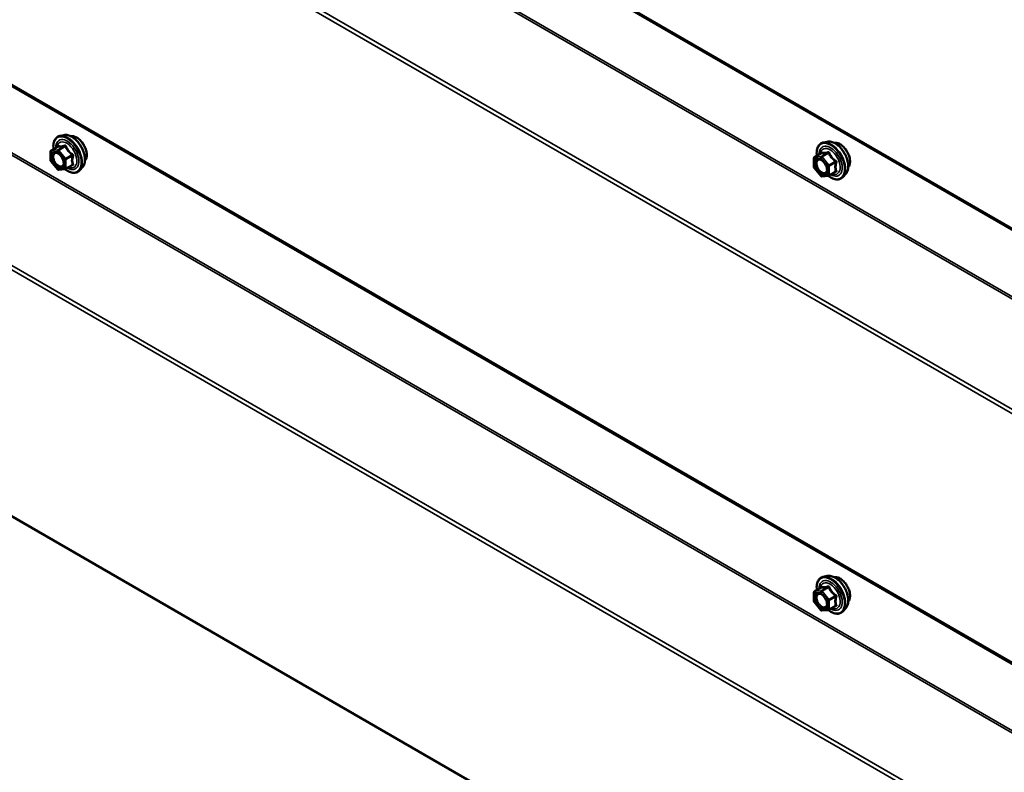
# Model space of a CAD drawing. Units: inches. Extents: x 0.6 to 33.4, y 0.6 to 21.4.
# Drawn here: x 25.4 to 26.9, y 14.4 to 15.5 of the extents above; entities that cross this region are included whole.
import ezdxf

# ---------------------------------------------------------------- set-up
doc = ezdxf.new("R2010")
doc.units = ezdxf.units.IN
doc.header["$LTSCALE"] = 2
doc.header["$MEASUREMENT"] = 0
doc.layers.add('Visible (ANSI)', color=7, linetype='Continuous', lineweight=50)
doc.layers.add('Visible Narrow (ANSI)', color=7, linetype='Continuous', lineweight=35)

msp = doc.modelspace()

# ---------------------------------------------------------------- linework, layer by layer
at = {"layer": 'Visible (ANSI)'}
for p, q in [((23.798792, 16.974621), (28.050864, 14.519687)), ((23.798792, 16.33163), (28.050864, 13.876696)), ((23.797467, 15.694942), (28.050864, 13.239242)), ((25.473994, 15.336323), (25.46809, 15.33512)), ((26.605365, 15.326525), (26.599461, 15.325322)), ((25.454221, 15.298939), (25.454221, 15.31195)), ((25.455121, 15.313508), (25.464934, 15.319174)), ((26.586492, 15.30371), (26.596305, 15.309376)), ((25.464376, 15.285672), (25.454618, 15.297811)), ((26.585592, 15.289141), (26.585592, 15.302152)), ((25.475698, 15.285878), (25.465939, 15.285007)), ((25.476437, 15.286112), (25.486251, 15.291778)), ((25.501507, 15.288668), (25.497513, 15.284157)), ((26.595747, 15.275874), (26.585989, 15.288013)), ((26.607808, 15.276314), (26.617621, 15.28198)), ((26.607068, 15.27608), (26.59731, 15.275209)), ((26.632878, 15.27887), (26.628884, 15.274359)), ((26.605365, 14.683125), (26.599461, 14.681922)), ((26.585592, 14.645742), (26.585592, 14.658752)), ((26.586492, 14.660311), (26.596305, 14.665977)), ((26.595747, 14.632475), (26.585989, 14.644614)), ((26.607808, 14.632915), (26.617621, 14.638581)), ((26.607068, 14.632681), (26.59731, 14.631809)), ((26.632878, 14.635471), (26.628884, 14.63096))]:
    msp.add_line(p, q, dxfattribs=at)
for centre, start, end in [((25.456021, 15.31195), 120, 180), ((25.456021, 15.298939), 180, 218.793977), ((26.587392, 15.302152), 120, 180), ((25.465779, 15.2868), 218.793977, 275.103909), ((25.475537, 15.287671), 275.103909, 300), ((26.587392, 15.289141), 180, 218.793977), ((26.59715, 15.277002), 218.793977, 275.103909), ((26.606908, 15.277873), 275.103909, 300), ((26.587392, 14.658752), 120, 180), ((26.587392, 14.645742), 180, 218.793977), ((26.59715, 14.633602), 218.793977, 275.103909), ((26.606908, 14.634474), 275.103909, 300)]:
    msp.add_arc(centre, 0.0018, start, end, dxfattribs=at)
for points, knots in [([(25.458568, 15.315499), (25.458367, 15.316996), (25.458268, 15.318458), (25.458287, 15.322523), (25.458677, 15.324983), (25.460203, 15.32923), (25.46133, 15.331027), (25.464169, 15.333688), (25.465844, 15.334588), (25.467829, 15.335064), (25.467959, 15.335093), (25.46809, 15.33512)], [4.54537819, 4.54537819, 4.54537819, 4.54537819, 4.71778313, 4.71778313, 5.04341684, 5.04341684, 5.36369737, 5.36369737, 5.66719907, 5.66719907, 5.68840815, 5.68840815, 5.68840815, 5.68840815]), ([(25.473994, 15.336323), (25.475789, 15.336689), (25.477708, 15.336636), (25.481794, 15.335751), (25.483971, 15.334843), (25.488308, 15.332244), (25.490466, 15.330528), (25.494498, 15.326495), (25.496373, 15.324182), (25.499666, 15.319195), (25.501085, 15.316524), (25.503337, 15.311074), (25.504169, 15.308296), (25.505152, 15.302882), (25.5053, 15.300247), (25.504848, 15.295384), (25.50425, 15.29315), (25.502768, 15.290295), (25.502183, 15.289432), (25.501507, 15.288668)], [5.68840815, 5.68840815, 5.68840815, 5.68840815, 5.98039361, 5.98039361, 6.30202733, 6.30202733, 6.63410579, 6.63410579, 6.96489411, 6.96489411, 7.29422457, 7.29422457, 7.62390534, 7.62390534, 7.95546412, 7.95546412, 8.28615975, 8.28615975, 8.44875879, 8.44875879, 8.44875879, 8.44875879]), ([(25.484299, 15.334552), (25.484754, 15.334644), (25.485222, 15.334699), (25.487151, 15.33478), (25.488687, 15.33451), (25.491876, 15.333351), (25.493532, 15.33243), (25.496753, 15.330037), (25.498317, 15.328561), (25.501189, 15.325217), (25.502498, 15.32335), (25.504737, 15.319412), (25.505667, 15.317341), (25.507059, 15.313192), (25.50752, 15.311114), (25.507915, 15.307147), (25.507847, 15.305259), (25.50716, 15.301874), (25.506544, 15.300372), (25.505491, 15.298914), (25.505314, 15.298691), (25.505126, 15.298478)], [5.68947267, 5.68947267, 5.68947267, 5.68947267, 5.79090724, 5.79090724, 6.09990156, 6.09990156, 6.42566825, 6.42566825, 6.75354627, 6.75354627, 7.0801067, 7.0801067, 7.4061037, 7.4061037, 7.732744, 7.732744, 8.06068024, 8.06068024, 8.38583744, 8.38583744, 8.44769427, 8.44769427, 8.44769427, 8.44769427]), ([(26.589939, 15.305701), (26.589737, 15.307198), (26.589638, 15.30866), (26.589658, 15.312725), (26.590048, 15.315186), (26.591574, 15.319432), (26.592701, 15.321229), (26.59554, 15.32389), (26.597215, 15.32479), (26.599199, 15.325266), (26.59933, 15.325295), (26.599461, 15.325322)], [4.54537819, 4.54537819, 4.54537819, 4.54537819, 4.71778313, 4.71778313, 5.04341684, 5.04341684, 5.36369737, 5.36369737, 5.66719907, 5.66719907, 5.68840815, 5.68840815, 5.68840815, 5.68840815]), ([(26.605365, 15.326525), (26.60716, 15.326891), (26.609079, 15.326838), (26.613165, 15.325953), (26.615342, 15.325045), (26.619679, 15.322446), (26.621836, 15.32073), (26.625869, 15.316697), (26.627744, 15.314384), (26.631037, 15.309397), (26.632456, 15.306726), (26.634708, 15.301276), (26.63554, 15.298498), (26.636523, 15.293084), (26.636671, 15.290449), (26.636219, 15.285586), (26.635621, 15.283352), (26.634139, 15.280497), (26.633554, 15.279634), (26.632878, 15.27887)], [5.68840815, 5.68840815, 5.68840815, 5.68840815, 5.98039361, 5.98039361, 6.30202733, 6.30202733, 6.63410579, 6.63410579, 6.96489411, 6.96489411, 7.29422457, 7.29422457, 7.62390534, 7.62390534, 7.95546412, 7.95546412, 8.28615975, 8.28615975, 8.44875879, 8.44875879, 8.44875879, 8.44875879]), ([(26.61567, 15.324754), (26.616125, 15.324846), (26.616592, 15.324901), (26.618522, 15.324982), (26.620058, 15.324712), (26.623247, 15.323553), (26.624903, 15.322632), (26.628124, 15.320239), (26.629688, 15.318763), (26.63256, 15.315419), (26.633869, 15.313552), (26.636108, 15.309614), (26.637038, 15.307543), (26.63843, 15.303394), (26.638891, 15.301316), (26.639285, 15.297349), (26.639218, 15.295461), (26.638531, 15.292076), (26.637915, 15.290574), (26.636862, 15.289116), (26.636684, 15.288893), (26.636497, 15.28868)], [5.68947267, 5.68947267, 5.68947267, 5.68947267, 5.79090724, 5.79090724, 6.09990156, 6.09990156, 6.42566825, 6.42566825, 6.75354627, 6.75354627, 7.0801067, 7.0801067, 7.4061037, 7.4061037, 7.732744, 7.732744, 8.06068024, 8.06068024, 8.38583744, 8.38583744, 8.44769427, 8.44769427, 8.44769427, 8.44769427]), ([(25.461657, 15.310566), (25.462344, 15.31053), (25.463157, 15.310327), (25.464829, 15.30956), (25.465674, 15.309033), (25.467358, 15.307683), (25.468196, 15.306858), (25.46977, 15.30498), (25.470504, 15.303925), (25.471779, 15.301699), (25.472318, 15.300527), (25.473142, 15.298205), (25.473428, 15.297055), (25.473728, 15.294915), (25.473746, 15.293924), (25.47355, 15.292207), (25.473339, 15.291481), (25.47305, 15.290897), (25.473041, 15.290879), (25.473032, 15.290862)], [5.85623718, 5.85623718, 5.85623718, 5.85623718, 6.18061841, 6.18061841, 6.47547987, 6.47547987, 6.77299371, 6.77299371, 7.07473016, 7.07473016, 7.37799957, 7.37799957, 7.67959101, 7.67959101, 7.97681124, 7.97681124, 8.27191097, 8.27191097, 8.28092976, 8.28092976, 8.28092976, 8.28092976]), ([(25.465163, 15.319358), (25.465163, 15.319358), (25.465162, 15.319357), (25.465152, 15.319345), (25.465133, 15.319322), (25.46506, 15.319258), (25.465009, 15.319217), (25.464934, 15.319174)], [0.0502213327, 0.0502213327, 0.0502213327, 0.0502213327, 0.053570787, 0.053570787, 0.0633858397, 0.0633858397, 0.0724892101, 0.0724892101, 0.0724892101, 0.0724892101]), ([(26.596534, 15.30956), (26.596534, 15.30956), (26.596533, 15.309559), (26.596523, 15.309547), (26.596504, 15.309524), (26.596431, 15.30946), (26.596379, 15.309419), (26.596305, 15.309376)], [0.0502213327, 0.0502213327, 0.0502213327, 0.0502213327, 0.053570787, 0.053570787, 0.0633858397, 0.0633858397, 0.0724892101, 0.0724892101, 0.0724892101, 0.0724892101]), ([(26.593027, 15.300768), (26.593715, 15.300732), (26.594528, 15.300529), (26.5962, 15.299763), (26.597045, 15.299235), (26.598729, 15.297885), (26.599567, 15.29706), (26.601141, 15.295182), (26.601875, 15.294127), (26.60315, 15.291901), (26.603689, 15.290729), (26.604513, 15.288407), (26.604799, 15.287257), (26.605099, 15.285117), (26.605117, 15.284126), (26.604921, 15.282409), (26.60471, 15.281683), (26.604421, 15.281099), (26.604412, 15.281081), (26.604403, 15.281064)], [5.85623718, 5.85623718, 5.85623718, 5.85623718, 6.18061841, 6.18061841, 6.47547987, 6.47547987, 6.77299371, 6.77299371, 7.07473016, 7.07473016, 7.37799957, 7.37799957, 7.67959101, 7.67959101, 7.97681124, 7.97681124, 8.27191097, 8.27191097, 8.28092976, 8.28092976, 8.28092976, 8.28092976]), ([(25.497513, 15.284157), (25.496231, 15.282708), (25.494633, 15.281641), (25.491045, 15.280432), (25.489067, 15.280278), (25.484834, 15.280843), (25.482567, 15.281606), (25.478713, 15.283616), (25.477125, 15.284652), (25.475572, 15.285867)], [2.16557348, 2.16557348, 2.16557348, 2.16557348, 2.47190089, 2.47190089, 2.77463324, 2.77463324, 3.09345033, 3.09345033, 3.31762771, 3.31762771, 3.31762771, 3.31762771]), ([(26.628884, 15.274359), (26.627602, 15.27291), (26.626004, 15.271843), (26.622415, 15.270634), (26.620437, 15.27048), (26.616204, 15.271045), (26.613938, 15.271808), (26.610084, 15.273818), (26.608495, 15.274854), (26.606943, 15.276069)], [2.16557348, 2.16557348, 2.16557348, 2.16557348, 2.47190089, 2.47190089, 2.77463324, 2.77463324, 3.09345033, 3.09345033, 3.31762771, 3.31762771, 3.31762771, 3.31762771]), ([(26.589939, 14.662301), (26.589737, 14.663799), (26.589638, 14.665261), (26.589658, 14.669326), (26.590048, 14.671786), (26.591574, 14.676032), (26.592701, 14.67783), (26.59554, 14.680491), (26.597215, 14.68139), (26.599199, 14.681867), (26.59933, 14.681895), (26.599461, 14.681922)], [4.54537819, 4.54537819, 4.54537819, 4.54537819, 4.71778313, 4.71778313, 5.04341684, 5.04341684, 5.36369737, 5.36369737, 5.66719907, 5.66719907, 5.68840815, 5.68840815, 5.68840815, 5.68840815]), ([(26.605365, 14.683125), (26.60716, 14.683491), (26.609079, 14.683438), (26.613165, 14.682553), (26.615342, 14.681645), (26.619679, 14.679047), (26.621836, 14.677331), (26.625869, 14.673298), (26.627744, 14.670985), (26.631037, 14.665998), (26.632456, 14.663327), (26.634708, 14.657877), (26.63554, 14.655099), (26.636523, 14.649684), (26.636671, 14.64705), (26.636219, 14.642187), (26.635621, 14.639953), (26.634139, 14.637098), (26.633554, 14.636235), (26.632878, 14.635471)], [5.68840815, 5.68840815, 5.68840815, 5.68840815, 5.98039361, 5.98039361, 6.30202733, 6.30202733, 6.63410579, 6.63410579, 6.96489411, 6.96489411, 7.29422457, 7.29422457, 7.62390534, 7.62390534, 7.95546412, 7.95546412, 8.28615975, 8.28615975, 8.44875879, 8.44875879, 8.44875879, 8.44875879]), ([(26.61567, 14.681355), (26.616125, 14.681446), (26.616592, 14.681502), (26.618522, 14.681583), (26.620058, 14.681313), (26.623247, 14.680154), (26.624903, 14.679233), (26.628124, 14.67684), (26.629688, 14.675364), (26.63256, 14.672019), (26.633869, 14.670153), (26.636108, 14.666215), (26.637038, 14.664144), (26.63843, 14.659995), (26.638891, 14.657917), (26.639285, 14.65395), (26.639218, 14.652061), (26.638531, 14.648677), (26.637915, 14.647175), (26.636862, 14.645716), (26.636684, 14.645493), (26.636497, 14.645281)], [5.68947267, 5.68947267, 5.68947267, 5.68947267, 5.79090724, 5.79090724, 6.09990156, 6.09990156, 6.42566825, 6.42566825, 6.75354627, 6.75354627, 7.0801067, 7.0801067, 7.4061037, 7.4061037, 7.732744, 7.732744, 8.06068024, 8.06068024, 8.38583744, 8.38583744, 8.44769427, 8.44769427, 8.44769427, 8.44769427]), ([(26.593027, 14.657369), (26.593715, 14.657333), (26.594528, 14.65713), (26.5962, 14.656363), (26.597045, 14.655836), (26.598729, 14.654485), (26.599567, 14.65366), (26.601141, 14.651783), (26.601875, 14.650728), (26.60315, 14.648502), (26.603689, 14.64733), (26.604513, 14.645008), (26.604799, 14.643858), (26.605099, 14.641718), (26.605117, 14.640727), (26.604921, 14.639009), (26.60471, 14.638284), (26.604421, 14.637699), (26.604412, 14.637682), (26.604403, 14.637665)], [5.85623718, 5.85623718, 5.85623718, 5.85623718, 6.18061841, 6.18061841, 6.47547987, 6.47547987, 6.77299371, 6.77299371, 7.07473016, 7.07473016, 7.37799957, 7.37799957, 7.67959101, 7.67959101, 7.97681124, 7.97681124, 8.27191097, 8.27191097, 8.28092976, 8.28092976, 8.28092976, 8.28092976]), ([(26.596534, 14.666161), (26.596534, 14.666161), (26.596533, 14.666159), (26.596523, 14.666147), (26.596504, 14.666125), (26.596431, 14.66606), (26.596379, 14.66602), (26.596305, 14.665977)], [0.0502213327, 0.0502213327, 0.0502213327, 0.0502213327, 0.053570787, 0.053570787, 0.0633858397, 0.0633858397, 0.0724892101, 0.0724892101, 0.0724892101, 0.0724892101]), ([(26.628884, 14.63096), (26.627602, 14.629511), (26.626004, 14.628443), (26.622415, 14.627235), (26.620437, 14.62708), (26.616204, 14.627646), (26.613938, 14.628409), (26.610084, 14.630419), (26.608495, 14.631455), (26.606943, 14.63267)], [2.16557348, 2.16557348, 2.16557348, 2.16557348, 2.47190089, 2.47190089, 2.77463324, 2.77463324, 3.09345033, 3.09345033, 3.31762771, 3.31762771, 3.31762771, 3.31762771])]:
    msp.add_open_spline(points, degree=3, knots=knots, dxfattribs=at)
at = {"layer": 'Visible Narrow (ANSI)'}
for p, q in [((28.050864, 14.521851), (23.797467, 16.977551)), ((28.050864, 14.41709), (23.882628, 16.823623)), ((28.050864, 14.420345), (23.883593, 16.82632)), ((28.050864, 14.24718), (23.797467, 16.70288)), ((28.050864, 14.253689), (23.799397, 16.708275)), ((28.050864, 13.87886), (23.797467, 16.33456)), ((28.050864, 13.774099), (23.882628, 16.180632)), ((28.050864, 13.777354), (23.883593, 16.183329)), ((28.050864, 13.604189), (23.797467, 16.059889)), ((28.050864, 13.610698), (23.799397, 16.065283)), ((25.454748, 15.311215), (25.464507, 15.312086)), ((25.454748, 15.298204), (25.454748, 15.311215)), ((25.455385, 15.31359), (25.465022, 15.319154)), ((25.465143, 15.314461), (25.455385, 15.31359)), ((25.464507, 15.312086), (25.474265, 15.299947)), ((25.47478, 15.320025), (25.465143, 15.314461)), ((25.466416, 15.313726), (25.476053, 15.31929)), ((25.476174, 15.301587), (25.466416, 15.313726)), ((26.586756, 15.303792), (26.596393, 15.309356)), ((26.606151, 15.310227), (26.596514, 15.304663)), ((26.597787, 15.303929), (26.607424, 15.309492)), ((25.464507, 15.286065), (25.454748, 15.298204)), ((25.474265, 15.299947), (25.474265, 15.286936)), ((25.485811, 15.307151), (25.476174, 15.301587)), ((25.47681, 15.299947), (25.486447, 15.305511)), ((25.47681, 15.286936), (25.47681, 15.299947)), ((26.586119, 15.301417), (26.595877, 15.302288)), ((26.586119, 15.288406), (26.586119, 15.301417)), ((26.596514, 15.304663), (26.586756, 15.303792)), ((26.595877, 15.302288), (26.605635, 15.290149)), ((26.607545, 15.291789), (26.597787, 15.303929)), ((26.617182, 15.297353), (26.607545, 15.291789)), ((26.608181, 15.290149), (26.617818, 15.295713)), ((25.474265, 15.286936), (25.464507, 15.286065)), ((25.486447, 15.2925), (25.47681, 15.286936)), ((26.595877, 15.276267), (26.586119, 15.288406)), ((26.605635, 15.290149), (26.605635, 15.277138)), ((26.608181, 15.277138), (26.608181, 15.290149)), ((26.617818, 15.282702), (26.608181, 15.277138)), ((26.605635, 15.277138), (26.595877, 15.276267)), ((26.586119, 14.658017), (26.595877, 14.658889)), ((26.586119, 14.645007), (26.586119, 14.658017)), ((26.586756, 14.660393), (26.596393, 14.665956)), ((26.596514, 14.661264), (26.586756, 14.660393)), ((26.595877, 14.658889), (26.605635, 14.64675)), ((26.606151, 14.666828), (26.596514, 14.661264)), ((26.597787, 14.660529), (26.607424, 14.666093)), ((26.607545, 14.64839), (26.597787, 14.660529)), ((26.617182, 14.653954), (26.607545, 14.64839)), ((26.608181, 14.64675), (26.617818, 14.652314)), ((26.595877, 14.632867), (26.586119, 14.645007)), ((26.605635, 14.64675), (26.605635, 14.633739)), ((26.608181, 14.633739), (26.608181, 14.64675)), ((26.617818, 14.639303), (26.608181, 14.633739)), ((26.605635, 14.633739), (26.595877, 14.632867))]:
    msp.add_line(p, q, dxfattribs=at)
for centre, major_axis, ratio, start_param, end_param in [((25.479073, 15.307485), (-0.0145, 0.025115), 0.57735027, 2.20165662, 7.2194205), ((25.479073, 15.307485), (0.01216, -0.021062), 0.57735027, 5.49750622, 10.21045705), ((25.478246, 15.307008), (-0.010553, 0.018278), 0.57735027, 2.52275577, 6.90202219), ((25.479963, 15.307999), (-0.014983, 0.025951), 0.57735027, 3.33221366, 6.0925643), ((25.485096, 15.310963), (-0.01401, 0.024267), 0.57735027, 3.33221366, 6.0925643), ((25.492508, 15.315242), (-0.010625, 0.018403), 0.57735027, 3.35353737, 6.07124059), ((26.610444, 15.297687), (-0.0145, 0.025115), 0.57735027, 2.20165662, 7.2194205), ((26.611334, 15.298201), (-0.014983, 0.025951), 0.57735027, 3.33221366, 6.0925643), ((26.616467, 15.301165), (-0.01401, 0.024267), 0.57735027, 3.33221366, 6.0925643), ((26.623879, 15.305444), (-0.010625, 0.018403), 0.57735027, 3.35353737, 6.07124059), ((25.456021, 15.31195), (-0.0018, 0), 0.57735027, 0, 0.78539816), ((25.456021, 15.31195), (-0.00016, 0.001793), 0.78867513, 0.35087941, 1.92167574), ((25.456021, 15.31195), (-0.0009, 0.001559), 0.57735027, 6.02138592, 6.28318531), ((25.465779, 15.312821), (-0.00016, 0.001793), 0.78867513, 0.35087941, 1.92167574), ((25.465779, 15.312821), (0.001403, 0.001128), 0.21132487, 0.93888201, 2.50967834), ((25.464385, 15.320794), (-0.000421, -0.00175), 0.93495827, 0.63812177, 1.58473842), ((25.465779, 15.312821), (-0.0009, 0.001559), 0.57735027, 4.97418837, 6.02138592), ((25.474143, 15.321665), (0.000403, -0.001754), 0.55414286, 0.25667676, 1.20329341), ((25.476689, 15.320196), (-0.001669, -0.000674), 0.38990943, 1.02837504, 1.97499168), ((26.610444, 15.297687), (0.01216, -0.021062), 0.57735027, 5.49750622, 10.21045705), ((26.609617, 15.29721), (-0.010553, 0.018278), 0.57735027, 2.52275577, 6.90202219), ((26.595756, 15.310996), (-0.000421, -0.00175), 0.93495827, 0.63812177, 1.58473842), ((26.605514, 15.311867), (0.000403, -0.001754), 0.55414286, 0.25667676, 1.20329341), ((26.60806, 15.310398), (-0.001669, -0.000674), 0.38990943, 1.02837504, 1.97499168), ((25.456021, 15.298939), (-0.0018, 0), 0.57735027, 0, 0.78539816), ((25.456021, 15.298939), (-0.001403, -0.001128), 0.21132487, 5.65127099, 6.28318531), ((25.472098, 15.294863), (0.0018, 0.000001), 0.57688137, 0.53124971, 0.78499258), ((25.475537, 15.300682), (-0.001403, -0.001128), 0.21132487, 4.08047467, 5.65127099), ((25.475537, 15.300682), (0.0018, 0), 0.57735027, 3.92699082, 5.49778714), ((25.475537, 15.300682), (-0.0009, 0.001559), 0.57735027, 3.92699082, 4.97418837), ((25.486447, 15.308057), (0.001052, 0.00146), 0.00909402, 4.05029679, 4.99691344), ((25.48772, 15.304776), (-0.001743, 0.000449), 0.35464113, 4.67102701, 5.61764366), ((26.587392, 15.302152), (-0.0018, 0), 0.57735027, 0, 0.78539816), ((26.587392, 15.302152), (-0.00016, 0.001793), 0.78867513, 0.35087941, 1.92167574), ((26.587392, 15.302152), (-0.0009, 0.001559), 0.57735027, 6.02138592, 6.28318531), ((26.59715, 15.303023), (-0.00016, 0.001793), 0.78867513, 0.35087941, 1.92167574), ((26.59715, 15.303023), (0.001403, 0.001128), 0.21132487, 0.93888201, 2.50967834), ((26.59715, 15.303023), (-0.0009, 0.001559), 0.57735027, 4.97418837, 6.02138592), ((26.617818, 15.298259), (0.001052, 0.00146), 0.00909402, 4.05029679, 4.99691344), ((26.619091, 15.294978), (-0.001743, 0.000449), 0.35464113, 4.67102701, 5.61764366), ((25.465779, 15.2868), (-0.001403, -0.001128), 0.21132487, 5.65127099, 6.28318531), ((25.465779, 15.2868), (0.00016, -0.001793), 0.78867513, 5.06326839, 6.28318531), ((25.475537, 15.287671), (-0.0018, 0), 0.57735027, 0.78539816, 2.35619449), ((25.475537, 15.287671), (0.00016, -0.001793), 0.78867513, 5.06326839, 6.28318531), ((25.475537, 15.287671), (0.0009, -0.001559), 0.57735027, 0, 0.78539816), ((25.486447, 15.289955), (-0.000403, 0.001754), 0.55414286, 5.59324542, 6.17144595), ((25.48772, 15.291765), (0.00169, 0.00062), 0.73545655, 1.17501597, 2.12163262), ((26.587392, 15.289141), (-0.0018, 0), 0.57735027, 0, 0.78539816), ((26.587392, 15.289141), (-0.001403, -0.001128), 0.21132487, 5.65127099, 6.28318531), ((26.603468, 15.285065), (0.0018, 0.000001), 0.57688137, 0.53124971, 0.78499258), ((26.606908, 15.290884), (-0.001403, -0.001128), 0.21132487, 4.08047467, 5.65127099), ((26.606908, 15.290884), (0.0018, 0), 0.57735027, 3.92699082, 5.49778714), ((26.606908, 15.290884), (-0.0009, 0.001559), 0.57735027, 3.92699082, 4.97418837), ((26.617818, 15.280157), (-0.000403, 0.001754), 0.55414286, 5.59324542, 6.17144595), ((26.619091, 15.281967), (0.00169, 0.00062), 0.73545655, 1.17501597, 2.12163262), ((26.59715, 15.277002), (-0.001403, -0.001128), 0.21132487, 5.65127099, 6.28318531), ((26.59715, 15.277002), (0.00016, -0.001793), 0.78867513, 5.06326839, 6.28318531), ((26.606908, 15.277873), (-0.0018, 0), 0.57735027, 0.78539816, 2.35619449), ((26.606908, 15.277873), (0.00016, -0.001793), 0.78867513, 5.06326839, 6.28318531), ((26.606908, 15.277873), (0.0009, -0.001559), 0.57735027, 0, 0.78539816), ((26.611334, 14.654802), (-0.014983, 0.025951), 0.57735027, 3.33221366, 6.0925643), ((26.616467, 14.657765), (-0.01401, 0.024267), 0.57735027, 3.33221366, 6.0925643), ((26.623879, 14.662045), (-0.010625, 0.018403), 0.57735027, 3.35353737, 6.07124059), ((26.610444, 14.654288), (-0.0145, 0.025115), 0.57735027, 2.20165662, 7.2194205), ((26.610444, 14.654288), (0.01216, -0.021062), 0.57735027, 5.49750622, 10.21045705), ((26.609617, 14.653811), (-0.010553, 0.018278), 0.57735027, 2.52275577, 6.90202219), ((26.595756, 14.667597), (-0.000421, -0.00175), 0.93495827, 0.63812177, 1.58473842), ((26.605514, 14.668468), (0.000403, -0.001754), 0.55414286, 0.25667676, 1.20329341), ((26.587392, 14.658752), (-0.0018, 0), 0.57735027, 0, 0.78539816), ((26.587392, 14.658752), (-0.00016, 0.001793), 0.78867513, 0.35087941, 1.92167574), ((26.587392, 14.658752), (-0.0009, 0.001559), 0.57735027, 6.02138592, 6.28318531), ((26.59715, 14.659624), (-0.00016, 0.001793), 0.78867513, 0.35087941, 1.92167574), ((26.59715, 14.659624), (0.001403, 0.001128), 0.21132487, 0.93888201, 2.50967834), ((26.59715, 14.659624), (-0.0009, 0.001559), 0.57735027, 4.97418837, 6.02138592), ((26.60806, 14.666998), (-0.001669, -0.000674), 0.38990943, 1.02837504, 1.97499168), ((26.617818, 14.654859), (0.001052, 0.00146), 0.00909402, 4.05029679, 4.99691344), ((26.619091, 14.651579), (-0.001743, 0.000449), 0.35464113, 4.67102701, 5.61764366), ((26.587392, 14.645742), (-0.0018, 0), 0.57735027, 0, 0.78539816), ((26.587392, 14.645742), (-0.001403, -0.001128), 0.21132487, 5.65127099, 6.28318531), ((26.603468, 14.641666), (0.0018, 0.000001), 0.57688137, 0.53124971, 0.78499258), ((26.606908, 14.647485), (-0.001403, -0.001128), 0.21132487, 4.08047467, 5.65127099), ((26.606908, 14.647485), (0.0018, 0), 0.57735027, 3.92699082, 5.49778714), ((26.606908, 14.647485), (-0.0009, 0.001559), 0.57735027, 3.92699082, 4.97418837), ((26.617818, 14.636757), (-0.000403, 0.001754), 0.55414286, 5.59324542, 6.17144595), ((26.619091, 14.638568), (0.00169, 0.00062), 0.73545655, 1.17501597, 2.12163262), ((26.59715, 14.633602), (-0.001403, -0.001128), 0.21132487, 5.65127099, 6.28318531), ((26.59715, 14.633602), (0.00016, -0.001793), 0.78867513, 5.06326839, 6.28318531), ((26.606908, 14.634474), (-0.0018, 0), 0.57735027, 0.78539816, 2.35619449), ((26.606908, 14.634474), (0.00016, -0.001793), 0.78867513, 5.06326839, 6.28318531), ((26.606908, 14.634474), (0.0009, -0.001559), 0.57735027, 0, 0.78539816)]:
    msp.add_ellipse(centre, major_axis=major_axis, ratio=ratio, start_param=start_param, end_param=end_param, dxfattribs=at)
for centre in [(25.464507, 15.299076), (26.595877, 15.289278), (26.595877, 14.645878)]:
    msp.add_ellipse(centre, major_axis=(0.00688, -0.011917), ratio=0.57735027, dxfattribs=at)
for points, knots in [([(25.461656, 15.310565), (25.460718, 15.310612), (25.459853, 15.31042), (25.458153, 15.30943), (25.457417, 15.308442), (25.456754, 15.306355), (25.456624, 15.305435), (25.456624, 15.304443), (25.456624, 15.303803), (25.456678, 15.303126), (25.456959, 15.301316), (25.457267, 15.300166), (25.458202, 15.297678), (25.458867, 15.296359), (25.46055, 15.293736), (25.461602, 15.292468), (25.463949, 15.290293), (25.465248, 15.289436), (25.46786, 15.288389), (25.469149, 15.288256), (25.471455, 15.288853), (25.472423, 15.289667), (25.473032, 15.290862)], [-0.30460585, -0.30460585, -0.30460585, -0.30460585, -0.20872874, -0.20872874, -0.08028028, -0.08028028, 0, 0, 0, 0.05177826, 0.05177826, 0.13462346, 0.13462346, 0.23060447, 0.23060447, 0.33967028, 0.33967028, 0.45806676, 0.45806676, 0.58435367, 0.58435367, 0.72184258, 0.72184258, 0.72184258, 0.72184258]), ([(25.47337, 15.295598), (25.473371, 15.294386), (25.473144, 15.293293), (25.472185, 15.291389), (25.471341, 15.290674), (25.469334, 15.290154), (25.468216, 15.29027), (25.46595, 15.291178), (25.464824, 15.291921), (25.462788, 15.293807), (25.461876, 15.294908), (25.460416, 15.297182), (25.45984, 15.298326), (25.459029, 15.300484), (25.458762, 15.301481), (25.458518, 15.303051), (25.458471, 15.303638), (25.458471, 15.304193), (25.458471, 15.305053), (25.458584, 15.305851), (25.459159, 15.307661), (25.459797, 15.308518), (25.461443, 15.309476), (25.462438, 15.309619), (25.464824, 15.309183), (25.466274, 15.308431), (25.467933, 15.30702), (25.468226, 15.306749), (25.468511, 15.306461)], [-0.83564392, -0.83564392, -0.83564392, -0.83564392, -0.7228785, -0.7228785, -0.58435367, -0.58435367, -0.45806676, -0.45806676, -0.33967028, -0.33967028, -0.23060447, -0.23060447, -0.13462346, -0.13462346, -0.05177826, -0.05177826, 0, 0, 0, 0.08028028, 0.08028028, 0.20872874, 0.20872874, 0.33060969, 0.33060969, 0.47998326, 0.47998326, 0.51257868, 0.51257868, 0.51257868, 0.51257868]), ([(25.464934, 15.319174), (25.464938, 15.319176), (25.464942, 15.319178), (25.46498, 15.319195), (25.465005, 15.319186), (25.465022, 15.319154)], [0.0724892101, 0.0724892101, 0.0724892101, 0.0724892101, 0.074882683, 0.074882683, 0.0972319665, 0.0972319665, 0.0972319665, 0.0972319665]), ([(25.466027, 15.320425), (25.465932, 15.320455), (25.465832, 15.32045), (25.465579, 15.320335), (25.465425, 15.320175), (25.465174, 15.319746), (25.465073, 15.319515), (25.464978, 15.319231), (25.464971, 15.319212), (25.464965, 15.319192)], [-0.0972319665, -0.0972319665, -0.0972319665, -0.0972319665, -0.074882683, -0.074882683, -0.0416014905, -0.0416014905, -0.0160005733, -0.0160005733, -0.0141378468, -0.0141378468, -0.0141378468, -0.0141378468]), ([(25.465022, 15.319154), (25.465291, 15.319089), (25.465585, 15.319035), (25.466706, 15.318898), (25.467688, 15.318889), (25.46887, 15.318994), (25.470052, 15.3191), (25.47143, 15.319319), (25.473525, 15.319744), (25.474147, 15.31988), (25.47478, 15.320025)], [0.38107627, 0.38107627, 0.38107627, 0.38107627, 0.440439343, 0.440439343, 0.587483512, 0.587483512, 0.587483512, 0.734527682, 0.734527682, 0.793890755, 0.793890755, 0.793890755, 0.793890755]), ([(25.475195, 15.321243), (25.474591, 15.321085), (25.474, 15.320937), (25.472013, 15.320475), (25.470721, 15.320242), (25.469618, 15.320143), (25.468515, 15.320045), (25.467602, 15.320081), (25.466555, 15.320272), (25.46628, 15.320342), (25.466027, 15.320425)], [-0.793890755, -0.793890755, -0.793890755, -0.793890755, -0.734527682, -0.734527682, -0.587483512, -0.587483512, -0.587483512, -0.440439343, -0.440439343, -0.38107627, -0.38107627, -0.38107627, -0.38107627]), ([(25.47478, 15.320025), (25.47489, 15.320059), (25.474998, 15.320082), (25.475266, 15.320108), (25.475418, 15.320091), (25.475721, 15.319973), (25.475855, 15.319849), (25.475999, 15.319568), (25.476036, 15.319435), (25.476053, 15.31929)], [0, 0, 0, 0, 0.0160005733, 0.0160005733, 0.0416014905, 0.0416014905, 0.074882683, 0.074882683, 0.0972319665, 0.0972319665, 0.0972319665, 0.0972319665]), ([(25.477587, 15.319863), (25.477497, 15.320106), (25.477378, 15.320331), (25.47702, 15.320817), (25.476747, 15.321041), (25.476202, 15.321274), (25.475948, 15.321321), (25.475524, 15.321311), (25.475358, 15.321286), (25.475195, 15.321243)], [-0.0972319665, -0.0972319665, -0.0972319665, -0.0972319665, -0.074882683, -0.074882683, -0.0416014905, -0.0416014905, -0.0160005733, -0.0160005733, 0, 0, 0, 0]), ([(25.476053, 15.31929), (25.476322, 15.318625), (25.476616, 15.31796), (25.477737, 15.315678), (25.478719, 15.314096), (25.479901, 15.312626), (25.481083, 15.311156), (25.48246, 15.309802), (25.484556, 15.308082), (25.485178, 15.307607), (25.485811, 15.307151)], [0.38107627, 0.38107627, 0.38107627, 0.38107627, 0.440439343, 0.440439343, 0.587483512, 0.587483512, 0.587483512, 0.734527682, 0.734527682, 0.793890755, 0.793890755, 0.793890755, 0.793890755]), ([(25.486755, 15.308457), (25.486139, 15.308877), (25.485536, 15.309313), (25.483515, 15.310894), (25.482206, 15.31214), (25.481103, 15.313512), (25.48, 15.314884), (25.479104, 15.316381), (25.478091, 15.318575), (25.477828, 15.319216), (25.477587, 15.319863)], [-0.793890755, -0.793890755, -0.793890755, -0.793890755, -0.734527682, -0.734527682, -0.587483512, -0.587483512, -0.587483512, -0.440439343, -0.440439343, -0.38107627, -0.38107627, -0.38107627, -0.38107627]), ([(26.596305, 15.309376), (26.596309, 15.309378), (26.596313, 15.30938), (26.596351, 15.309397), (26.596376, 15.309388), (26.596393, 15.309356)], [0.0724892101, 0.0724892101, 0.0724892101, 0.0724892101, 0.074882683, 0.074882683, 0.0972319665, 0.0972319665, 0.0972319665, 0.0972319665]), ([(26.597398, 15.310627), (26.597303, 15.310657), (26.597203, 15.310652), (26.59695, 15.310537), (26.596795, 15.310377), (26.596545, 15.309948), (26.596444, 15.309717), (26.596349, 15.309433), (26.596342, 15.309414), (26.596336, 15.309394)], [-0.0972319665, -0.0972319665, -0.0972319665, -0.0972319665, -0.074882683, -0.074882683, -0.0416014905, -0.0416014905, -0.0160005733, -0.0160005733, -0.0141378468, -0.0141378468, -0.0141378468, -0.0141378468]), ([(26.596393, 15.309356), (26.596662, 15.309291), (26.596956, 15.309237), (26.598077, 15.3091), (26.599059, 15.309091), (26.600241, 15.309196), (26.601423, 15.309302), (26.6028, 15.309521), (26.604896, 15.309947), (26.605518, 15.310082), (26.606151, 15.310227)], [0.38107627, 0.38107627, 0.38107627, 0.38107627, 0.440439343, 0.440439343, 0.587483512, 0.587483512, 0.587483512, 0.734527682, 0.734527682, 0.793890755, 0.793890755, 0.793890755, 0.793890755]), ([(26.606566, 15.311445), (26.605962, 15.311287), (26.605371, 15.311139), (26.603384, 15.310677), (26.602092, 15.310444), (26.600989, 15.310345), (26.599885, 15.310247), (26.598973, 15.310283), (26.597926, 15.310474), (26.597651, 15.310545), (26.597398, 15.310627)], [-0.793890755, -0.793890755, -0.793890755, -0.793890755, -0.734527682, -0.734527682, -0.587483512, -0.587483512, -0.587483512, -0.440439343, -0.440439343, -0.38107627, -0.38107627, -0.38107627, -0.38107627]), ([(26.606151, 15.310227), (26.60626, 15.310261), (26.606369, 15.310284), (26.606637, 15.31031), (26.606789, 15.310293), (26.607092, 15.310175), (26.607226, 15.310051), (26.60737, 15.30977), (26.607407, 15.309637), (26.607424, 15.309492)], [0, 0, 0, 0, 0.0160005733, 0.0160005733, 0.0416014905, 0.0416014905, 0.074882683, 0.074882683, 0.0972319665, 0.0972319665, 0.0972319665, 0.0972319665]), ([(26.608958, 15.310065), (26.608868, 15.310308), (26.608749, 15.310533), (26.608391, 15.311019), (26.608118, 15.311243), (26.607573, 15.311477), (26.607319, 15.311523), (26.606894, 15.311513), (26.606729, 15.311488), (26.606566, 15.311445)], [-0.0972319665, -0.0972319665, -0.0972319665, -0.0972319665, -0.074882683, -0.074882683, -0.0416014905, -0.0416014905, -0.0160005733, -0.0160005733, 0, 0, 0, 0]), ([(26.607424, 15.309492), (26.607692, 15.308827), (26.607987, 15.308162), (26.609108, 15.30588), (26.61009, 15.304298), (26.611272, 15.302828), (26.612453, 15.301358), (26.613831, 15.300004), (26.615927, 15.298284), (26.616549, 15.297809), (26.617182, 15.297353)], [0.38107627, 0.38107627, 0.38107627, 0.38107627, 0.440439343, 0.440439343, 0.587483512, 0.587483512, 0.587483512, 0.734527682, 0.734527682, 0.793890755, 0.793890755, 0.793890755, 0.793890755]), ([(26.618126, 15.298659), (26.61751, 15.299079), (26.616907, 15.299515), (26.614885, 15.301096), (26.613577, 15.302342), (26.612474, 15.303714), (26.611371, 15.305086), (26.610474, 15.306583), (26.609462, 15.308777), (26.609198, 15.309419), (26.608958, 15.310065)], [-0.793890755, -0.793890755, -0.793890755, -0.793890755, -0.734527682, -0.734527682, -0.587483512, -0.587483512, -0.587483512, -0.440439343, -0.440439343, -0.38107627, -0.38107627, -0.38107627, -0.38107627]), ([(25.472905, 15.298851), (25.472914, 15.298819), (25.472923, 15.298787), (25.473219, 15.297665), (25.47337, 15.296581), (25.47337, 15.295598)], [0.7414680675, 0.7414680675, 0.7414680675, 0.7414680675, 0.7441426093, 0.7441426093, 0.8356439188, 0.8356439188, 0.8356439188, 0.8356439188]), ([(25.486447, 15.305511), (25.486265, 15.304803), (25.486102, 15.3041), (25.485615, 15.301679), (25.485416, 15.299986), (25.485416, 15.29841), (25.485416, 15.296835), (25.485615, 15.295372), (25.486102, 15.293512), (25.486265, 15.292997), (25.486447, 15.2925)], [0.380638971, 0.380638971, 0.380638971, 0.380638971, 0.439991171, 0.439991171, 0.58703534, 0.58703534, 0.58703534, 0.734079509, 0.734079509, 0.79343171, 0.79343171, 0.79343171, 0.79343171]), ([(25.485811, 15.307151), (25.48592, 15.307104), (25.486023, 15.307047), (25.48626, 15.306876), (25.486375, 15.306748), (25.48656, 15.306413), (25.4866, 15.306195), (25.48656, 15.305818), (25.486516, 15.305663), (25.486447, 15.305511)], [0, 0, 0, 0, 0.0160005733, 0.0160005733, 0.0416014905, 0.0416014905, 0.074882683, 0.074882683, 0.0972319665, 0.0972319665, 0.0972319665, 0.0972319665]), ([(25.487951, 15.305375), (25.488024, 15.305627), (25.488062, 15.30589), (25.488056, 15.306548), (25.487961, 15.306946), (25.487638, 15.307591), (25.487449, 15.307848), (25.487078, 15.308216), (25.486921, 15.308344), (25.486755, 15.308457)], [-0.0972319665, -0.0972319665, -0.0972319665, -0.0972319665, -0.074882683, -0.074882683, -0.0416014905, -0.0416014905, -0.0160005733, -0.0160005733, 0, 0, 0, 0]), ([(25.487951, 15.293151), (25.487757, 15.293625), (25.487582, 15.294114), (25.487061, 15.295871), (25.486846, 15.29724), (25.486846, 15.298711), (25.486846, 15.300182), (25.487061, 15.301761), (25.487582, 15.30404), (25.487757, 15.304704), (25.487951, 15.305375)], [-0.79343171, -0.79343171, -0.79343171, -0.79343171, -0.734079509, -0.734079509, -0.58703534, -0.58703534, -0.58703534, -0.439991171, -0.439991171, -0.380638971, -0.380638971, -0.380638971, -0.380638971]), ([(26.593027, 15.300767), (26.592089, 15.300814), (26.591224, 15.300622), (26.589524, 15.299632), (26.588788, 15.298644), (26.588125, 15.296557), (26.587995, 15.295637), (26.587995, 15.294645), (26.587995, 15.294005), (26.588049, 15.293328), (26.58833, 15.291518), (26.588638, 15.290368), (26.589573, 15.28788), (26.590238, 15.286561), (26.591921, 15.283938), (26.592973, 15.28267), (26.59532, 15.280495), (26.596619, 15.279638), (26.599231, 15.278591), (26.60052, 15.278458), (26.602826, 15.279055), (26.603793, 15.279869), (26.604403, 15.281064)], [-0.30460585, -0.30460585, -0.30460585, -0.30460585, -0.20872874, -0.20872874, -0.08028028, -0.08028028, 0, 0, 0, 0.05177826, 0.05177826, 0.13462346, 0.13462346, 0.23060447, 0.23060447, 0.33967028, 0.33967028, 0.45806676, 0.45806676, 0.58435367, 0.58435367, 0.72184258, 0.72184258, 0.72184258, 0.72184258]), ([(26.604741, 15.2858), (26.604742, 15.284588), (26.604514, 15.283495), (26.603556, 15.281591), (26.602712, 15.280876), (26.600704, 15.280356), (26.599587, 15.280472), (26.597321, 15.28138), (26.596195, 15.282123), (26.594159, 15.284009), (26.593247, 15.28511), (26.591787, 15.287384), (26.591211, 15.288528), (26.5904, 15.290686), (26.590133, 15.291683), (26.589889, 15.293253), (26.589842, 15.29384), (26.589842, 15.294395), (26.589842, 15.295255), (26.589955, 15.296053), (26.59053, 15.297863), (26.591168, 15.29872), (26.592814, 15.299678), (26.593809, 15.299821), (26.596195, 15.299385), (26.597645, 15.298633), (26.599304, 15.297222), (26.599596, 15.296951), (26.599882, 15.296663)], [-0.83564392, -0.83564392, -0.83564392, -0.83564392, -0.7228785, -0.7228785, -0.58435367, -0.58435367, -0.45806676, -0.45806676, -0.33967028, -0.33967028, -0.23060447, -0.23060447, -0.13462346, -0.13462346, -0.05177826, -0.05177826, 0, 0, 0, 0.08028028, 0.08028028, 0.20872874, 0.20872874, 0.33060969, 0.33060969, 0.47998326, 0.47998326, 0.51257868, 0.51257868, 0.51257868, 0.51257868]), ([(26.617818, 15.295713), (26.617636, 15.295005), (26.617472, 15.294302), (26.616986, 15.291881), (26.616787, 15.290188), (26.616787, 15.288612), (26.616787, 15.287037), (26.616986, 15.285574), (26.617472, 15.283714), (26.617636, 15.283199), (26.617818, 15.282702)], [0.380638971, 0.380638971, 0.380638971, 0.380638971, 0.439991171, 0.439991171, 0.58703534, 0.58703534, 0.58703534, 0.734079509, 0.734079509, 0.79343171, 0.79343171, 0.79343171, 0.79343171]), ([(26.617182, 15.297353), (26.617291, 15.297306), (26.617394, 15.297249), (26.61763, 15.297078), (26.617746, 15.29695), (26.61793, 15.296615), (26.617971, 15.296397), (26.617931, 15.29602), (26.617886, 15.295866), (26.617818, 15.295713)], [0, 0, 0, 0, 0.0160005733, 0.0160005733, 0.0416014905, 0.0416014905, 0.074882683, 0.074882683, 0.0972319665, 0.0972319665, 0.0972319665, 0.0972319665]), ([(26.619322, 15.295577), (26.619395, 15.295829), (26.619433, 15.296092), (26.619427, 15.29675), (26.619332, 15.297148), (26.619009, 15.297793), (26.61882, 15.29805), (26.618449, 15.298418), (26.618292, 15.298546), (26.618126, 15.298659)], [-0.0972319665, -0.0972319665, -0.0972319665, -0.0972319665, -0.074882683, -0.074882683, -0.0416014905, -0.0416014905, -0.0160005733, -0.0160005733, 0, 0, 0, 0]), ([(26.619322, 15.283353), (26.619128, 15.283827), (26.618953, 15.284316), (26.618432, 15.286073), (26.618217, 15.287442), (26.618217, 15.288913), (26.618217, 15.290384), (26.618432, 15.291963), (26.618953, 15.294242), (26.619128, 15.294907), (26.619322, 15.295577)], [-0.79343171, -0.79343171, -0.79343171, -0.79343171, -0.734079509, -0.734079509, -0.58703534, -0.58703534, -0.58703534, -0.439991171, -0.439991171, -0.380638971, -0.380638971, -0.380638971, -0.380638971]), ([(25.486447, 15.2925), (25.486496, 15.292448), (25.486533, 15.292393), (25.486592, 15.292248), (25.486592, 15.292158), (25.486505, 15.291965), (25.486401, 15.291865), (25.486251, 15.291778)], [0, 0, 0, 0, 0.0160005733, 0.0160005733, 0.0416014905, 0.0416014905, 0.0724892101, 0.0724892101, 0.0724892101, 0.0724892101]), ([(25.486755, 15.29145), (25.486987, 15.291498), (25.487199, 15.291568), (25.48765, 15.291797), (25.487852, 15.291985), (25.488045, 15.29238), (25.488075, 15.29257), (25.488038, 15.292895), (25.488003, 15.293024), (25.487951, 15.293151)], [-0.0972319665, -0.0972319665, -0.0972319665, -0.0972319665, -0.074882683, -0.074882683, -0.0416014905, -0.0416014905, -0.0160005733, -0.0160005733, 0, 0, 0, 0]), ([(26.604276, 15.289053), (26.604285, 15.289021), (26.604294, 15.288989), (26.60459, 15.287867), (26.604741, 15.286783), (26.604741, 15.2858)], [0.7414680675, 0.7414680675, 0.7414680675, 0.7414680675, 0.7441426093, 0.7441426093, 0.8356439188, 0.8356439188, 0.8356439188, 0.8356439188]), ([(26.617818, 15.282702), (26.617867, 15.28265), (26.617904, 15.282595), (26.617963, 15.28245), (26.617963, 15.28236), (26.617876, 15.282167), (26.617772, 15.282067), (26.617621, 15.28198)], [0, 0, 0, 0, 0.0160005733, 0.0160005733, 0.0416014905, 0.0416014905, 0.0724892101, 0.0724892101, 0.0724892101, 0.0724892101]), ([(26.618126, 15.281652), (26.618358, 15.2817), (26.61857, 15.28177), (26.619021, 15.281999), (26.619223, 15.282187), (26.619416, 15.282582), (26.619446, 15.282772), (26.619409, 15.283097), (26.619374, 15.283226), (26.619322, 15.283353)], [-0.0972319665, -0.0972319665, -0.0972319665, -0.0972319665, -0.074882683, -0.074882683, -0.0416014905, -0.0416014905, -0.0160005733, -0.0160005733, 0, 0, 0, 0]), ([(26.597398, 14.667227), (26.597303, 14.667258), (26.597203, 14.667253), (26.59695, 14.667138), (26.596795, 14.666978), (26.596545, 14.666549), (26.596444, 14.666318), (26.596349, 14.666034), (26.596342, 14.666015), (26.596336, 14.665995)], [-0.0972319665, -0.0972319665, -0.0972319665, -0.0972319665, -0.074882683, -0.074882683, -0.0416014905, -0.0416014905, -0.0160005733, -0.0160005733, -0.0141378468, -0.0141378468, -0.0141378468, -0.0141378468]), ([(26.606566, 14.668046), (26.605962, 14.667888), (26.605371, 14.66774), (26.603384, 14.667278), (26.602092, 14.667044), (26.600989, 14.666946), (26.599885, 14.666847), (26.598973, 14.666884), (26.597926, 14.667075), (26.597651, 14.667145), (26.597398, 14.667227)], [-0.793890755, -0.793890755, -0.793890755, -0.793890755, -0.734527682, -0.734527682, -0.587483512, -0.587483512, -0.587483512, -0.440439343, -0.440439343, -0.38107627, -0.38107627, -0.38107627, -0.38107627]), ([(26.606151, 14.666828), (26.60626, 14.666862), (26.606369, 14.666884), (26.606637, 14.66691), (26.606789, 14.666894), (26.607092, 14.666776), (26.607226, 14.666652), (26.60737, 14.66637), (26.607407, 14.666238), (26.607424, 14.666093)], [0, 0, 0, 0, 0.0160005733, 0.0160005733, 0.0416014905, 0.0416014905, 0.074882683, 0.074882683, 0.0972319665, 0.0972319665, 0.0972319665, 0.0972319665]), ([(26.608958, 14.666665), (26.608868, 14.666908), (26.608749, 14.667133), (26.608391, 14.667619), (26.608118, 14.667844), (26.607573, 14.668077), (26.607319, 14.668124), (26.606894, 14.668114), (26.606729, 14.668089), (26.606566, 14.668046)], [-0.0972319665, -0.0972319665, -0.0972319665, -0.0972319665, -0.074882683, -0.074882683, -0.0416014905, -0.0416014905, -0.0160005733, -0.0160005733, 0, 0, 0, 0]), ([(26.593027, 14.657368), (26.592089, 14.657415), (26.591224, 14.657223), (26.589524, 14.656232), (26.588788, 14.655245), (26.588125, 14.653157), (26.587995, 14.652238), (26.587995, 14.651246), (26.587995, 14.650606), (26.588049, 14.649929), (26.58833, 14.648119), (26.588638, 14.646969), (26.589573, 14.644481), (26.590238, 14.643162), (26.591921, 14.640539), (26.592973, 14.639271), (26.59532, 14.637096), (26.596619, 14.636239), (26.599231, 14.635192), (26.60052, 14.635058), (26.602826, 14.635656), (26.603793, 14.63647), (26.604403, 14.637665)], [-0.30460585, -0.30460585, -0.30460585, -0.30460585, -0.20872874, -0.20872874, -0.08028028, -0.08028028, 0, 0, 0, 0.05177826, 0.05177826, 0.13462346, 0.13462346, 0.23060447, 0.23060447, 0.33967028, 0.33967028, 0.45806676, 0.45806676, 0.58435367, 0.58435367, 0.72184258, 0.72184258, 0.72184258, 0.72184258]), ([(26.604741, 14.642401), (26.604742, 14.641189), (26.604514, 14.640095), (26.603556, 14.638192), (26.602712, 14.637477), (26.600704, 14.636957), (26.599587, 14.637073), (26.597321, 14.637981), (26.596195, 14.638724), (26.594159, 14.64061), (26.593247, 14.64171), (26.591787, 14.643985), (26.591211, 14.645129), (26.5904, 14.647287), (26.590133, 14.648284), (26.589889, 14.649854), (26.589842, 14.650441), (26.589842, 14.650996), (26.589842, 14.651856), (26.589955, 14.652654), (26.59053, 14.654464), (26.591168, 14.65532), (26.592814, 14.656279), (26.593809, 14.656421), (26.596195, 14.655986), (26.597645, 14.655234), (26.599304, 14.653823), (26.599596, 14.653551), (26.599882, 14.653264)], [-0.83564392, -0.83564392, -0.83564392, -0.83564392, -0.7228785, -0.7228785, -0.58435367, -0.58435367, -0.45806676, -0.45806676, -0.33967028, -0.33967028, -0.23060447, -0.23060447, -0.13462346, -0.13462346, -0.05177826, -0.05177826, 0, 0, 0, 0.08028028, 0.08028028, 0.20872874, 0.20872874, 0.33060969, 0.33060969, 0.47998326, 0.47998326, 0.51257868, 0.51257868, 0.51257868, 0.51257868]), ([(26.596305, 14.665977), (26.596309, 14.665979), (26.596313, 14.665981), (26.596351, 14.665998), (26.596376, 14.665988), (26.596393, 14.665956)], [0.0724892101, 0.0724892101, 0.0724892101, 0.0724892101, 0.074882683, 0.074882683, 0.0972319665, 0.0972319665, 0.0972319665, 0.0972319665]), ([(26.596393, 14.665956), (26.596662, 14.665892), (26.596956, 14.665838), (26.598077, 14.6657), (26.599059, 14.665691), (26.600241, 14.665797), (26.601423, 14.665903), (26.6028, 14.666122), (26.604896, 14.666547), (26.605518, 14.666683), (26.606151, 14.666828)], [0.38107627, 0.38107627, 0.38107627, 0.38107627, 0.440439343, 0.440439343, 0.587483512, 0.587483512, 0.587483512, 0.734527682, 0.734527682, 0.793890755, 0.793890755, 0.793890755, 0.793890755]), ([(26.607424, 14.666093), (26.607692, 14.665428), (26.607987, 14.664763), (26.609108, 14.662481), (26.61009, 14.660898), (26.611272, 14.659428), (26.612453, 14.657958), (26.613831, 14.656605), (26.615927, 14.654885), (26.616549, 14.65441), (26.617182, 14.653954)], [0.38107627, 0.38107627, 0.38107627, 0.38107627, 0.440439343, 0.440439343, 0.587483512, 0.587483512, 0.587483512, 0.734527682, 0.734527682, 0.793890755, 0.793890755, 0.793890755, 0.793890755]), ([(26.618126, 14.65526), (26.61751, 14.655679), (26.616907, 14.656116), (26.614885, 14.657697), (26.613577, 14.658942), (26.612474, 14.660315), (26.611371, 14.661687), (26.610474, 14.663184), (26.609462, 14.665377), (26.609198, 14.666019), (26.608958, 14.666665)], [-0.793890755, -0.793890755, -0.793890755, -0.793890755, -0.734527682, -0.734527682, -0.587483512, -0.587483512, -0.587483512, -0.440439343, -0.440439343, -0.38107627, -0.38107627, -0.38107627, -0.38107627]), ([(26.617818, 14.652314), (26.617636, 14.651606), (26.617472, 14.650903), (26.616986, 14.648481), (26.616787, 14.646789), (26.616787, 14.645213), (26.616787, 14.643638), (26.616986, 14.642174), (26.617472, 14.640315), (26.617636, 14.6398), (26.617818, 14.639303)], [0.380638971, 0.380638971, 0.380638971, 0.380638971, 0.439991171, 0.439991171, 0.58703534, 0.58703534, 0.58703534, 0.734079509, 0.734079509, 0.79343171, 0.79343171, 0.79343171, 0.79343171]), ([(26.617182, 14.653954), (26.617291, 14.653907), (26.617394, 14.65385), (26.61763, 14.653678), (26.617746, 14.653551), (26.61793, 14.653216), (26.617971, 14.652998), (26.617931, 14.652621), (26.617886, 14.652466), (26.617818, 14.652314)], [0, 0, 0, 0, 0.0160005733, 0.0160005733, 0.0416014905, 0.0416014905, 0.074882683, 0.074882683, 0.0972319665, 0.0972319665, 0.0972319665, 0.0972319665]), ([(26.619322, 14.652178), (26.619395, 14.65243), (26.619433, 14.652692), (26.619427, 14.65335), (26.619332, 14.653749), (26.619009, 14.654394), (26.61882, 14.654651), (26.618449, 14.655019), (26.618292, 14.655147), (26.618126, 14.65526)], [-0.0972319665, -0.0972319665, -0.0972319665, -0.0972319665, -0.074882683, -0.074882683, -0.0416014905, -0.0416014905, -0.0160005733, -0.0160005733, 0, 0, 0, 0]), ([(26.604276, 14.645653), (26.604285, 14.645622), (26.604294, 14.64559), (26.60459, 14.644467), (26.604741, 14.643384), (26.604741, 14.642401)], [0.7414680675, 0.7414680675, 0.7414680675, 0.7414680675, 0.7441426093, 0.7441426093, 0.8356439188, 0.8356439188, 0.8356439188, 0.8356439188]), ([(26.617818, 14.639303), (26.617867, 14.63925), (26.617904, 14.639195), (26.617963, 14.63905), (26.617963, 14.63896), (26.617876, 14.638767), (26.617772, 14.638668), (26.617621, 14.638581)], [0, 0, 0, 0, 0.0160005733, 0.0160005733, 0.0416014905, 0.0416014905, 0.0724892101, 0.0724892101, 0.0724892101, 0.0724892101]), ([(26.618126, 14.638253), (26.618358, 14.638301), (26.61857, 14.638371), (26.619021, 14.6386), (26.619223, 14.638787), (26.619416, 14.639183), (26.619446, 14.639373), (26.619409, 14.639698), (26.619374, 14.639826), (26.619322, 14.639954)], [-0.0972319665, -0.0972319665, -0.0972319665, -0.0972319665, -0.074882683, -0.074882683, -0.0416014905, -0.0416014905, -0.0160005733, -0.0160005733, 0, 0, 0, 0]), ([(26.619322, 14.639954), (26.619128, 14.640428), (26.618953, 14.640916), (26.618432, 14.642674), (26.618217, 14.644043), (26.618217, 14.645514), (26.618217, 14.646984), (26.618432, 14.648564), (26.618953, 14.650843), (26.619128, 14.651507), (26.619322, 14.652178)], [-0.79343171, -0.79343171, -0.79343171, -0.79343171, -0.734079509, -0.734079509, -0.58703534, -0.58703534, -0.58703534, -0.439991171, -0.439991171, -0.380638971, -0.380638971, -0.380638971, -0.380638971])]:
    msp.add_open_spline(points, degree=3, knots=knots, dxfattribs=at)
for points in [[(25.485124, 15.291128), (25.485653, 15.291226), (25.486199, 15.291334), (25.486755, 15.29145)], [(26.616495, 15.28133), (26.617024, 15.281428), (26.61757, 15.281536), (26.618126, 15.281652)], [(26.616495, 14.63793), (26.617024, 14.638029), (26.61757, 14.638137), (26.618126, 14.638253)]]:
    msp.add_open_spline(points, degree=3, dxfattribs=at)

doc.saveas('drawing.dxf')
